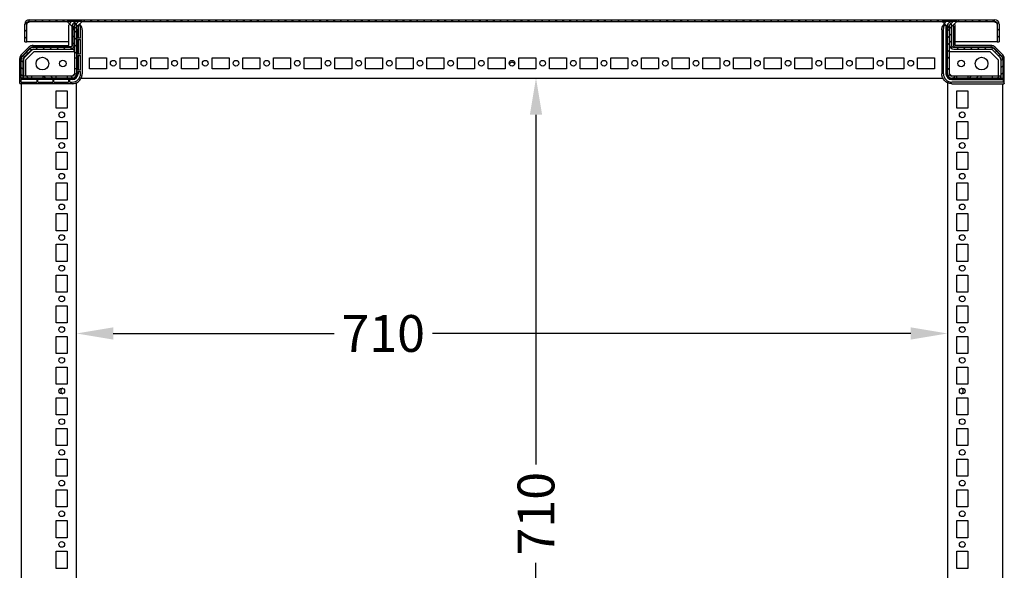
# Model space of a CAD drawing. Extents: x 103 to 3342, y 907 to 2759.
# Drawn here: x 2540 to 3342, y 1363 to 1812 of the extents above; entities that cross this region are included whole.
import ezdxf

# ---------------------------------------------------------------- set-up
doc = ezdxf.new("R2010")
doc.units = 0
doc.header["$MEASUREMENT"] = 0
doc.header["$PDMODE"] = 2
doc.header["$PDSIZE"] = -0.01
doc.layers.get('Defpoints').update_dxf_attribs({"linetype": 'CONTINUOUS'})
doc.layers.add('1', color=7, linetype='CONTINUOUS')
doc.layers.add('5', color=7, linetype='CONTINUOUS')
doc.styles.get("Standard").update_dxf_attribs({"font": 'monotxt.shx'})
doc.dimstyles.new('ARGENTA PLUS', dxfattribs={"dimtxt": 30, "dimasz": 30, "dimexe": 0.125, "dimexo": 0.0625, "dimgap": 0.0625, "dimtad": 0, "dimdec": 0, "dimzin": 0, "dimdsep": 46, "dimtxsty": 'STANDARD', "dimcen": 0.09, "dimclrd": 3, "dimclre": 3, "dimclrt": 3, "dimadec": 0, "dimazin": 0, "dimtp": 0.005, "dimtm": -0.005, "dimtfac": 1, "dimtdec": 0, "dimtmove": 0, "dimatfit": 3, "dimfxl": 1, "dimtolj": 1, "dimtzin": 0, "dimarcsym": 0})

# ---------------------------------------------------------------- blocks, each defined once
blk = doc.blocks.new('*X40')
at = {"layer": '5', "color": 1, "linetype": 'Continuous'}
blk.add_line((0.75, -0.75), (-0.75, 0.75), dxfattribs=at)
blk = doc.blocks.new('*X41')
at = {"layer": '5', "color": 1, "linetype": 'Continuous'}
for p, q in [((1.1, -1.1), (-1.1, 1.1)), ((-0.6, -5.06), (-2.1, -3.56)), ((1.1, -6.76), (-0.4, -5.26)), ((-0.6, -10.71), (-2.1, -9.21)), ((-0.6, -16.37), (-2.1, -14.87)), ((1.1, -12.41), (-0.4, -10.91)), ((-38.42, -23.8), (-39.48, -22.74)), ((-35.59, -20.98), (-36.65, -19.91)), ((-30.63, -20.28), (-32.13, -18.78)), ((-24.97, -20.28), (-26.47, -18.78)), ((-19.32, -20.28), (-20.82, -18.78)), ((-13.66, -20.28), (-15.16, -18.78)), ((-8, -20.28), (-9.5, -18.78)), ((-2.66, -19.97), (-3.86, -18.77)), ((1.1, -18.07), (-0.4, -16.57)), ((1.1, -23.73), (-0.4, -22.23)), ((-42.4, -31.14), (-43.9, -29.64)), ((-41.25, -26.63), (-42.31, -25.57)), ((-42.4, -36.8), (-43.9, -35.3)), ((-42.4, -42.45), (-43.9, -40.95))]:
    blk.add_line(p, q, dxfattribs=at)
blk = doc.blocks.new('*X42')
at = {"layer": '5', "color": 1, "linetype": 'Continuous'}
for p, q in [((-4.91, -0.75), (-6.41, 0.75)), ((0.75, -0.75), (-0.75, 0.75))]:
    blk.add_line(p, q, dxfattribs=at)
blk = doc.blocks.new('*X43')
at = {"layer": '5', "color": 1, "linetype": 'Continuous'}
for p, q in [((0.69, -0.69), (-0.69, 0.69)), ((-2.38, -3.28), (-3.86, -1.79))]:
    blk.add_line(p, q, dxfattribs=at)
blk = doc.blocks.new('*X44')
at = {"layer": '5', "color": 1, "linetype": 'Continuous'}
blk.add_line((-0.75, -0.75), (0.75, 0.75), dxfattribs=at)
blk = doc.blocks.new('*X45')
at = {"layer": '5', "color": 1, "linetype": 'Continuous'}
for p, q in [((-44.25, 34.95), (-42.75, 36.45)), ((-42.55, 36.65), (-41.05, 38.15)), ((-42.55, 30.99), (-41.05, 32.49)), ((-44.25, 29.29), (-42.75, 30.79)), ((-44.25, 23.63), (-42.75, 25.13)), ((-42.55, 25.33), (-41.05, 26.83)), ((-44.25, 17.98), (-42.75, 19.48)), ((-41.4, 20.83), (-40.34, 21.89)), ((-36.65, 19.92), (-35.15, 21.42)), ((-30.99, 19.92), (-29.49, 21.42)), ((-25.33, 19.92), (-23.83, 21.42)), ((-19.68, 19.92), (-18.18, 21.42)), ((-14.02, 19.92), (-12.52, 21.42)), ((-8.46, 19.82), (-7.33, 20.95)), ((-5.48, 17.15), (-4.42, 18.21)), ((-43.65, 12.92), (-42.75, 13.82)), ((-2.65, 14.32), (-1.59, 15.38)), ((-0.75, 10.56), (0.72, 12.04)), ((-0.75, 4.91), (0.75, 6.41)), ((-0.75, -0.75), (0.75, 0.75))]:
    blk.add_line(p, q, dxfattribs=at)
blk = doc.blocks.new('*X46')
at = {"layer": '5', "color": 1, "linetype": 'Continuous'}
for p, q in [((-6.41, -0.75), (-4.91, 0.75)), ((-0.75, -0.75), (0.75, 0.75))]:
    blk.add_line(p, q, dxfattribs=at)
blk = doc.blocks.new('*X47')
at = {"layer": '5', "color": 1, "linetype": 'Continuous'}
for p, q in [((-5.42, 5.89), (-4.56, 6.75)), ((-4.84, 0.82), (-3.74, 1.92)), ((-0.75, -0.75), (0.75, 0.75))]:
    blk.add_line(p, q, dxfattribs=at)
blk = doc.blocks.new('*X52')
at = {"layer": '5', "color": 1, "linetype": 'Continuous'}
for p, q in [((-793.25, 10.02), (-789.39, 13.88)), ((-785.24, 12.38), (-783.74, 13.88)), ((-779.58, 12.38), (-778.08, 13.88)), ((-773.92, 12.38), (-772.42, 13.88)), ((-768.26, 12.38), (-766.76, 13.88)), ((-762.61, 12.38), (-761.11, 13.88)), ((-756.95, 12.38), (-755.45, 13.88)), ((-751.29, 12.38), (-749.79, 13.88)), ((-745.64, 12.38), (-744.14, 13.88)), ((-739.98, 12.38), (-738.48, 13.88)), ((-734.32, 12.38), (-732.82, 13.88)), ((-728.67, 12.38), (-727.17, 13.88)), ((-723.01, 12.38), (-721.51, 13.88)), ((-717.35, 12.38), (-715.85, 13.88)), ((-711.7, 12.38), (-710.2, 13.88)), ((-706.04, 12.38), (-704.54, 13.88)), ((-700.38, 12.38), (-698.88, 13.88)), ((-694.73, 12.38), (-693.23, 13.88)), ((-689.07, 12.38), (-687.57, 13.88)), ((-683.41, 12.38), (-681.91, 13.88)), ((-677.76, 12.38), (-676.26, 13.88)), ((-672.1, 12.38), (-670.6, 13.88)), ((-666.44, 12.38), (-664.94, 13.88)), ((-660.78, 12.38), (-659.28, 13.88)), ((-655.13, 12.38), (-653.63, 13.88)), ((-649.47, 12.38), (-647.97, 13.88)), ((-643.81, 12.38), (-642.31, 13.88)), ((-638.16, 12.38), (-636.66, 13.88)), ((-632.5, 12.38), (-631, 13.88)), ((-626.84, 12.38), (-625.34, 13.88)), ((-621.19, 12.38), (-619.69, 13.88)), ((-615.53, 12.38), (-614.03, 13.88)), ((-609.87, 12.38), (-608.37, 13.88)), ((-604.22, 12.38), (-602.72, 13.88)), ((-598.56, 12.38), (-597.06, 13.88)), ((-592.9, 12.38), (-591.4, 13.88)), ((-587.25, 12.38), (-585.75, 13.88)), ((-581.59, 12.38), (-580.09, 13.88)), ((-575.93, 12.38), (-574.43, 13.88)), ((-570.27, 12.38), (-568.78, 13.88)), ((-564.62, 12.38), (-563.12, 13.88)), ((-558.96, 12.38), (-557.46, 13.88)), ((-553.3, 12.38), (-551.8, 13.88)), ((-547.65, 12.38), (-546.15, 13.88)), ((-541.99, 12.38), (-540.49, 13.88)), ((-536.33, 12.38), (-534.83, 13.88)), ((-530.68, 12.38), (-529.18, 13.88)), ((-525.02, 12.38), (-523.52, 13.88)), ((-519.36, 12.38), (-517.86, 13.88)), ((-513.71, 12.38), (-512.21, 13.88)), ((-508.05, 12.38), (-506.55, 13.88)), ((-502.39, 12.38), (-500.89, 13.88)), ((-496.74, 12.38), (-495.24, 13.88)), ((-491.08, 12.38), (-489.58, 13.88)), ((-485.42, 12.38), (-483.92, 13.88)), ((-479.77, 12.38), (-478.27, 13.88)), ((-474.11, 12.38), (-472.61, 13.88)), ((-468.45, 12.38), (-466.95, 13.88)), ((-462.79, 12.38), (-461.29, 13.88)), ((-457.14, 12.38), (-455.64, 13.88)), ((-451.48, 12.38), (-449.98, 13.88)), ((-445.82, 12.38), (-444.32, 13.88)), ((-440.17, 12.38), (-438.67, 13.88)), ((-434.51, 12.38), (-433.01, 13.88)), ((-428.85, 12.38), (-427.35, 13.88)), ((-423.2, 12.38), (-421.7, 13.88)), ((-417.54, 12.38), (-416.04, 13.88)), ((-411.88, 12.38), (-410.38, 13.88)), ((-406.23, 12.38), (-404.73, 13.88)), ((-400.57, 12.38), (-399.07, 13.88)), ((-394.91, 12.38), (-393.41, 13.88)), ((-389.26, 12.38), (-387.76, 13.88)), ((-383.6, 12.38), (-382.1, 13.88)), ((-377.94, 12.38), (-376.44, 13.88)), ((-372.29, 12.38), (-370.79, 13.88)), ((-366.63, 12.38), (-365.13, 13.88)), ((-360.97, 12.38), (-359.47, 13.88)), ((-355.31, 12.38), (-353.81, 13.88)), ((-349.66, 12.38), (-348.16, 13.88)), ((-344, 12.38), (-342.5, 13.88)), ((-338.34, 12.38), (-336.84, 13.88)), ((-332.69, 12.38), (-331.19, 13.88)), ((-327.03, 12.38), (-325.53, 13.88)), ((-321.37, 12.38), (-319.87, 13.88)), ((-315.72, 12.38), (-314.22, 13.88)), ((-310.06, 12.38), (-308.56, 13.88)), ((-304.4, 12.38), (-302.9, 13.88)), ((-298.75, 12.38), (-297.25, 13.88)), ((-293.09, 12.38), (-291.59, 13.88)), ((-287.43, 12.38), (-285.93, 13.88)), ((-281.78, 12.38), (-280.28, 13.88)), ((-276.12, 12.38), (-274.62, 13.88)), ((-270.46, 12.38), (-268.96, 13.88)), ((-264.8, 12.38), (-263.3, 13.88)), ((-259.15, 12.38), (-257.65, 13.88)), ((-253.49, 12.38), (-251.99, 13.88)), ((-247.83, 12.38), (-246.33, 13.88)), ((-242.18, 12.38), (-240.68, 13.88)), ((-236.52, 12.38), (-235.02, 13.88)), ((-230.86, 12.38), (-229.36, 13.88)), ((-225.21, 12.38), (-223.71, 13.88)), ((-219.55, 12.38), (-218.05, 13.88)), ((-213.89, 12.38), (-212.39, 13.88)), ((-208.24, 12.38), (-206.74, 13.88)), ((-202.58, 12.38), (-201.08, 13.88)), ((-196.92, 12.38), (-195.42, 13.88)), ((-191.27, 12.38), (-189.77, 13.88)), ((-185.61, 12.38), (-184.11, 13.88)), ((-179.95, 12.38), (-178.45, 13.88)), ((-174.3, 12.38), (-172.8, 13.88)), ((-168.64, 12.38), (-167.14, 13.88)), ((-162.98, 12.38), (-161.48, 13.88)), ((-157.32, 12.38), (-155.82, 13.88)), ((-151.67, 12.38), (-150.17, 13.88)), ((-146.01, 12.38), (-144.51, 13.88)), ((-140.35, 12.38), (-138.85, 13.88)), ((-134.7, 12.38), (-133.2, 13.88)), ((-129.04, 12.38), (-127.54, 13.88)), ((-123.38, 12.38), (-121.88, 13.88)), ((-117.73, 12.38), (-116.23, 13.88)), ((-112.07, 12.38), (-110.57, 13.88)), ((-106.41, 12.38), (-104.91, 13.88)), ((-100.76, 12.38), (-99.26, 13.88)), ((-95.1, 12.38), (-93.6, 13.88)), ((-89.44, 12.38), (-87.94, 13.88)), ((-83.79, 12.38), (-82.29, 13.88)), ((-78.13, 12.38), (-76.63, 13.88)), ((-72.47, 12.38), (-70.97, 13.88)), ((-66.81, 12.38), (-65.32, 13.88)), ((-61.16, 12.38), (-59.66, 13.88)), ((-55.5, 12.38), (-54, 13.88)), ((-49.84, 12.38), (-48.34, 13.88)), ((-44.19, 12.38), (-42.69, 13.88)), ((-38.53, 12.38), (-37.03, 13.88)), ((-32.87, 12.38), (-31.37, 13.88)), ((-27.22, 12.38), (-25.72, 13.88)), ((-21.56, 12.38), (-20.06, 13.88)), ((-15.9, 12.38), (-14.4, 13.88)), ((-10.25, 12.38), (-8.75, 13.88)), ((-4.59, 12.38), (-3.09, 13.88)), ((-0.76, 10.56), (0.46, 11.77)), ((-793.25, 4.37), (-791.75, 5.87)), ((-793.25, -1.29), (-791.75, 0.21)), ((-0.75, 4.91), (0.75, 6.41)), ((-0.75, -0.75), (0.75, 0.75))]:
    blk.add_line(p, q, dxfattribs=at)
blk = doc.blocks.new('*X54')
at = {"layer": '5', "color": 1, "linetype": 'Continuous'}
for p, q in [((-5.12, 0.54), (-3.36, 2.29)), ((-2.29, -2.29), (2.29, 2.29))]:
    blk.add_line(p, q, dxfattribs=at)
blk = doc.blocks.new('*X55')
at = {"layer": '5', "color": 1, "linetype": 'Continuous'}
for p, q in [((-5.12, 0.54), (-3.36, 2.29)), ((-2.29, -2.29), (2.29, 2.29))]:
    blk.add_line(p, q, dxfattribs=at)
blk = doc.blocks.new('*D76')
at = {"layer": '1', "color": 3, "linetype": 'Continuous', "lineweight": -2, "transparency": 16777216}
for p, q in [((2941.02, 1764.28), (2960.66, 1764.28)), ((2960.54, 1734.28), (2960.54, 1449.35)), ((2960.54, 1084.28), (2960.54, 1369.22)), ((2941.01, 1054.28), (2960.66, 1054.28))]:
    blk.add_line(p, q, dxfattribs=at)
at = {"layer": '1', "color": 3, "linetype": 'Continuous', "transparency": 16777216}
for points in [[(2955.54, 1734.28), (2965.54, 1734.28), (2960.54, 1764.28)], [(2955.54, 1084.28), (2965.54, 1084.28), (2960.54, 1054.28)]]:
    blk.add_solid(points, dxfattribs=at)
at = {"layer": 'Defpoints', "color": 0, "linetype": 'Continuous', "transparency": 16777216}
for p in [(2940.96, 1764.28), (2940.95, 1054.28), (2960.54, 1054.28)]:
    blk.add_point(p, dxfattribs=at)
at = {"layer": '1', "color": 3, "linetype": 'Continuous', "transparency": 16777216, "insert": (2960.54, 1409.28), "char_height": 30, "attachment_point": 5, "rotation": 90}
blk.add_mtext('\\A1;710', dxfattribs=at)
blk = doc.blocks.new('*D77')
at = {"layer": '1', "color": 3, "linetype": 'Continuous', "lineweight": -2, "transparency": 16777216}
for p, q in [((3295.99, 1760.39), (3295.99, 1556.02)), ((2585.99, 1509.27), (2585.99, 1556.27)), ((2615.99, 1556.15), (2795.95, 1556.15)), ((3265.99, 1556.15), (2876.07, 1556.15))]:
    blk.add_line(p, q, dxfattribs=at)
at = {"layer": '1', "color": 3, "linetype": 'Continuous', "transparency": 16777216}
for points in [[(2615.99, 1561.15), (2615.99, 1551.15), (2585.99, 1556.15)], [(3265.99, 1561.15), (3265.99, 1551.15), (3295.99, 1556.15)]]:
    blk.add_solid(points, dxfattribs=at)
at = {"layer": 'Defpoints', "color": 0, "linetype": 'Continuous', "transparency": 16777216}
for p in [(3295.99, 1760.45), (3295.99, 1556.15), (2585.99, 1509.2)]:
    blk.add_point(p, dxfattribs=at)
at = {"layer": '1', "color": 3, "linetype": 'Continuous', "transparency": 16777216, "insert": (2836.01, 1556.15), "char_height": 30, "attachment_point": 5}
blk.add_mtext('\\A1;710', dxfattribs=at)

msp = doc.modelspace()

# ---------------------------------------------------------------- linework, layer by layer
at = {"layer": '5', "color": 150, "linetype": 'Continuous'}
for p, q in [((2543.99, 1793.78), (2543.99, 1808.28)), ((2545.49, 1793.78), (2545.49, 1808.28)), ((2546.13, 1809.75), (2547.49, 1809.75)), ((2547.49, 1811.78), (3334.49, 1811.78)), ((2547.49, 1809.75), (2547.49, 1810.28)), ((2547.49, 1810.28), (2578.49, 1810.28)), ((2590.49, 1810.28), (3291.49, 1810.28)), ((3303.49, 1810.28), (3334.49, 1810.28)), ((3334.49, 1810.28), (3334.49, 1809.75)), ((3334.49, 1809.75), (3335.84, 1809.75)), ((3336.49, 1808.28), (3336.49, 1793.78)), ((3337.99, 1808.28), (3337.99, 1808.28)), ((3337.99, 1808.28), (3337.99, 1808.28)), ((3337.99, 1808.28), (3337.99, 1793.78)), ((2543.99, 1793.78), (2545.49, 1793.78)), ((2579.8, 1793.78), (2545.49, 1793.78)), ((3336.49, 1793.78), (3302.17, 1793.78)), ((3336.49, 1793.78), (3337.99, 1793.78))]:
    msp.add_line(p, q, dxfattribs=at)
at = {"layer": '5', "color": 94, "linetype": 'Continuous'}
for p, q in [((2590.49, 1810.28), (2578.49, 1810.28)), ((2578.49, 1810.28), (2584.49, 1804.28)), ((2579.8, 1790.87), (2579.8, 1806.48)), ((2582.55, 1790.52), (2582.55, 1806.22)), ((2582.65, 1806.12), (2582.65, 1790.56)), ((2584.49, 1804.28), (2590.49, 1810.28)), ((2587.25, 1806.7), (2587.25, 1796.66)), ((3303.49, 1810.28), (3291.49, 1810.28)), ((3291.49, 1810.28), (3297.49, 1804.28)), ((3297.49, 1804.28), (3303.49, 1810.28)), ((2586.22, 1804.28), (2586.22, 1767.78)), ((2586.33, 1767.78), (2586.33, 1804.28)), ((2589.33, 1796.66), (2589.33, 1804.48)), ((2590.61, 1803.48), (2590.61, 1767.78)), ((2550.81, 1790.87), (2579.8, 1790.87)), ((2589.33, 1796.66), (2587.25, 1796.66)), ((2587.25, 1795.66), (2589.33, 1795.66)), ((2587.25, 1795.66), (2587.25, 1783.66)), ((2589.33, 1783.66), (2589.33, 1795.66)), ((2540.93, 1783.09), (2547.22, 1789.38)), ((2548.1, 1788.5), (2541.77, 1782.17)), ((2541.84, 1782.1), (2548.17, 1788.42)), ((2549.65, 1786.94), (2543.33, 1780.61)), ((2581.65, 1789.62), (2550.81, 1789.62)), ((2550.81, 1789.52), (2581.65, 1789.52)), ((2583.63, 1787.42), (2550.81, 1787.42)), ((2584.13, 1785.78), (2584.13, 1786.92)), ((2589.33, 1783.66), (2587.25, 1783.66)), ((2587.25, 1782.66), (2589.33, 1782.66)), ((2587.25, 1782.66), (2587.25, 1770.66)), ((2589.33, 1770.66), (2589.33, 1782.66)), ((2539.7, 1760.16), (2539.7, 1780.13)), ((2540.65, 1779.45), (2540.65, 1764.24)), ((2540.75, 1764.35), (2540.75, 1779.45)), ((2542.85, 1779.45), (2542.85, 1766.64)), ((2543.35, 1766.14), (2544.49, 1766.14)), ((2589.33, 1770.66), (2587.25, 1770.66)), ((2587.25, 1769.66), (2589.33, 1769.66)), ((2587.25, 1769.66), (2587.25, 1767.78)), ((2589.33, 1767.78), (2589.33, 1769.66)), ((2582.49, 1759.66), (2540.2, 1759.66)), ((2540.65, 1762.72), (2540.65, 1761.24)), ((2540.95, 1763.94), (2582.49, 1763.94)), ((2553.61, 1763.02), (2540.95, 1763.02)), ((2540.95, 1760.94), (2553.61, 1760.94)), ((2582.49, 1764.05), (2541.05, 1764.05)), ((2553.61, 1763.02), (2553.61, 1760.94)), ((2554.61, 1760.94), (2554.61, 1763.02)), ((2566.61, 1763.02), (2554.61, 1763.02)), ((2554.61, 1760.94), (2566.61, 1760.94)), ((2566.61, 1763.02), (2566.61, 1760.94)), ((2567.61, 1760.94), (2567.61, 1763.02)), ((2579.61, 1763.02), (2567.61, 1763.02)), ((2567.61, 1760.94), (2579.61, 1760.94)), ((2579.61, 1763.02), (2579.61, 1760.94)), ((2580.61, 1760.94), (2580.61, 1763.02)), ((2582.49, 1763.02), (2580.61, 1763.02)), ((2580.61, 1760.94), (2582.49, 1760.94))]:
    msp.add_line(p, q, dxfattribs=at)
at = {"layer": '5', "color": 221, "linetype": 'Continuous'}
for p, q in [((2582.79, 1791.28), (2582.79, 1807.68)), ((2584.29, 1791.28), (2584.29, 1807.68)), ((2584.49, 1807.68), (2584.49, 1780.78)), ((2585.99, 1807.68), (2585.99, 1780.78)), ((3295.99, 1780.78), (3295.99, 1807.68)), ((3297.49, 1780.78), (3297.49, 1807.68)), ((3297.69, 1807.68), (3297.69, 1791.28)), ((3299.19, 1807.68), (3299.19, 1791.28)), ((2542.01, 1781.93), (2548.34, 1788.26)), ((2543.07, 1780.87), (2549.4, 1787.2)), ((2550.81, 1789.28), (2580.79, 1789.28)), ((2550.81, 1787.78), (2580.79, 1787.78)), ((3301.19, 1789.28), (3331.16, 1789.28)), ((3301.19, 1787.78), (3331.16, 1787.78)), ((3332.57, 1787.2), (3338.9, 1780.87)), ((3333.63, 1788.26), (3339.96, 1781.93)), ((2540.99, 1764.28), (2540.99, 1779.45)), ((2542.49, 1764.28), (2542.49, 1779.45)), ((2584.49, 1780.78), (2585.99, 1780.78)), ((2584.49, 1780.78), (2584.49, 1771.78)), ((2585.99, 1780.78), (2585.99, 1771.78)), ((3295.99, 1780.78), (3297.49, 1780.78)), ((3295.99, 1771.78), (3295.99, 1780.78)), ((3297.49, 1771.78), (3297.49, 1780.78)), ((3339.49, 1779.45), (3339.49, 1764.28)), ((3340.99, 1779.45), (3340.99, 1764.28)), ((2542.51, 1765.78), (2542.51, 1764.28)), ((2549.49, 1765.78), (2542.51, 1765.78)), ((2549.49, 1764.28), (2549.49, 1765.78)), ((2558.49, 1765.78), (2549.49, 1765.78)), ((2558.49, 1765.78), (2558.49, 1764.28)), ((2569.49, 1765.78), (2558.49, 1765.78)), ((2569.49, 1764.28), (2569.49, 1765.78)), ((2578.49, 1765.78), (2569.49, 1765.78)), ((2578.49, 1765.78), (2578.49, 1764.28)), ((2582.49, 1765.78), (2578.49, 1765.78)), ((2585.99, 1771.78), (2584.49, 1771.78)), ((2584.49, 1771.78), (2584.49, 1767.78)), ((2585.99, 1771.78), (2585.99, 1767.78)), ((3297.49, 1771.78), (3295.99, 1771.78)), ((3295.99, 1767.78), (3295.99, 1771.78)), ((3297.49, 1767.78), (3297.49, 1771.78)), ((3303.49, 1765.78), (3299.49, 1765.78)), ((3303.49, 1764.28), (3303.49, 1765.78)), ((3312.49, 1765.78), (3303.49, 1765.78)), ((3312.49, 1765.78), (3312.49, 1764.28)), ((3323.49, 1765.78), (3312.49, 1765.78)), ((3323.49, 1764.28), (3323.49, 1765.78)), ((3332.49, 1765.78), (3323.49, 1765.78)), ((3332.49, 1765.78), (3332.49, 1764.28)), ((3339.47, 1765.78), (3332.49, 1765.78)), ((3339.47, 1764.28), (3339.47, 1765.78)), ((2540.99, 1764.28), (2542.49, 1764.28)), ((2549.49, 1764.28), (2542.51, 1764.28)), ((2558.49, 1764.28), (2549.49, 1764.28)), ((2569.49, 1764.28), (2558.49, 1764.28)), ((2578.49, 1764.28), (2569.49, 1764.28)), ((2582.49, 1764.28), (2578.49, 1764.28)), ((3303.49, 1764.28), (3299.49, 1764.28)), ((3312.49, 1764.28), (3303.49, 1764.28)), ((3323.49, 1764.28), (3312.49, 1764.28)), ((3332.49, 1764.28), (3323.49, 1764.28)), ((3339.47, 1764.28), (3332.49, 1764.28)), ((3339.49, 1764.28), (3340.99, 1764.28))]:
    msp.add_line(p, q, dxfattribs=at)
at = {"layer": '5', "color": 30, "linetype": 'Continuous'}
for p, q in [((3294.73, 1806.7), (3294.73, 1767.78)), ((3295.65, 1767.78), (3295.65, 1806.12)), ((3300.93, 1806.48), (3300.93, 1790.68)), ((3302.17, 1790.87), (3302.17, 1806.48)), ((3291.36, 1803.48), (3291.36, 1767.78)), ((3292.65, 1767.78), (3292.65, 1804.48)), ((3331.16, 1790.87), (3302.17, 1790.87)), ((3301.99, 1789.62), (3331.16, 1789.62)), ((3333.87, 1788.5), (3340.2, 1782.17)), ((3341.05, 1783.09), (3334.75, 1789.38)), ((3341.33, 1779.45), (3341.33, 1764.24)), ((3342.27, 1760.16), (3342.27, 1780.13)), ((3341.03, 1763.94), (3299.49, 1763.94)), ((3299.49, 1763.02), (3341.03, 1763.02)), ((3341.03, 1760.94), (3299.49, 1760.94)), ((3299.49, 1759.66), (3341.77, 1759.66)), ((3341.33, 1762.72), (3341.33, 1761.24))]:
    msp.add_line(p, q, dxfattribs=at)
at = {"layer": '5', "color": 1, "linetype": 'Continuous'}
for p, q in [((2551.49, 1785.78), (2544.49, 1778.78)), ((2551.49, 1785.78), (2584.49, 1785.78)), ((3297.49, 1785.78), (3330.49, 1785.78)), ((3337.49, 1778.78), (3330.49, 1785.78)), ((2544.49, 1778.78), (2544.49, 1765.78)), ((3337.49, 1765.78), (3337.49, 1778.78)), ((2582.49, 1765.78), (2584.49, 1767.78)), ((3297.49, 1767.78), (3299.49, 1765.78))]:
    msp.add_line(p, q, dxfattribs=at)
at = {"layer": '5', "color": 40, "linetype": 'Continuous'}
for p, q in [((2596.49, 1780.78), (2610.49, 1780.78)), ((2596.49, 1771.78), (2596.49, 1780.78)), ((2610.49, 1780.78), (2610.49, 1771.78)), ((2621.49, 1780.78), (2635.49, 1780.78)), ((2621.49, 1771.78), (2621.49, 1780.78)), ((2635.49, 1780.78), (2635.49, 1771.78)), ((2646.49, 1780.78), (2660.49, 1780.78)), ((2646.49, 1771.78), (2646.49, 1780.78)), ((2660.49, 1780.78), (2660.49, 1771.78)), ((2671.49, 1780.78), (2685.49, 1780.78)), ((2671.49, 1771.78), (2671.49, 1780.78)), ((2685.49, 1780.78), (2685.49, 1771.78)), ((2696.49, 1780.78), (2710.49, 1780.78)), ((2696.49, 1771.78), (2696.49, 1780.78)), ((2710.49, 1780.78), (2710.49, 1771.78)), ((2721.49, 1780.78), (2735.49, 1780.78)), ((2721.49, 1771.78), (2721.49, 1780.78)), ((2735.49, 1780.78), (2735.49, 1771.78)), ((2746.49, 1780.78), (2760.49, 1780.78)), ((2746.49, 1771.78), (2746.49, 1780.78)), ((2760.49, 1780.78), (2760.49, 1771.78)), ((2771.49, 1780.78), (2785.49, 1780.78)), ((2771.49, 1771.78), (2771.49, 1780.78)), ((2785.49, 1780.78), (2785.49, 1771.78)), ((2796.49, 1780.78), (2810.49, 1780.78)), ((2796.49, 1771.78), (2796.49, 1780.78)), ((2810.49, 1780.78), (2810.49, 1771.78)), ((2821.49, 1780.78), (2835.49, 1780.78)), ((2821.49, 1771.78), (2821.49, 1780.78)), ((2835.49, 1780.78), (2835.49, 1771.78)), ((2846.49, 1780.78), (2860.49, 1780.78)), ((2846.49, 1771.78), (2846.49, 1780.78)), ((2860.49, 1780.78), (2860.49, 1771.78)), ((2871.49, 1780.78), (2885.49, 1780.78)), ((2871.49, 1771.78), (2871.49, 1780.78)), ((2885.49, 1780.78), (2885.49, 1771.78)), ((2896.49, 1780.78), (2910.49, 1780.78)), ((2896.49, 1771.78), (2896.49, 1780.78)), ((2910.49, 1780.78), (2910.49, 1771.78)), ((2921.49, 1780.78), (2935.49, 1780.78)), ((2921.49, 1771.78), (2921.49, 1780.78)), ((2935.49, 1780.78), (2935.49, 1771.78)), ((2946.49, 1780.78), (2960.49, 1780.78)), ((2946.49, 1771.78), (2946.49, 1780.78)), ((2960.49, 1780.78), (2960.49, 1771.78)), ((2971.49, 1780.78), (2985.49, 1780.78)), ((2971.49, 1771.78), (2971.49, 1780.78)), ((2985.49, 1780.78), (2985.49, 1771.78)), ((2996.49, 1780.78), (3010.49, 1780.78)), ((2996.49, 1771.78), (2996.49, 1780.78)), ((3010.49, 1780.78), (3010.49, 1771.78)), ((3021.49, 1780.78), (3035.49, 1780.78)), ((3021.49, 1771.78), (3021.49, 1780.78)), ((3035.49, 1780.78), (3035.49, 1771.78)), ((3046.49, 1780.78), (3060.49, 1780.78)), ((3046.49, 1771.78), (3046.49, 1780.78)), ((3060.49, 1780.78), (3060.49, 1771.78)), ((3071.49, 1780.78), (3085.49, 1780.78)), ((3071.49, 1771.78), (3071.49, 1780.78)), ((3085.49, 1780.78), (3085.49, 1771.78)), ((3096.49, 1780.78), (3110.49, 1780.78)), ((3096.49, 1771.78), (3096.49, 1780.78)), ((3110.49, 1780.78), (3110.49, 1771.78)), ((3121.49, 1780.78), (3135.49, 1780.78)), ((3121.49, 1771.78), (3121.49, 1780.78)), ((3135.49, 1780.78), (3135.49, 1771.78)), ((3146.49, 1780.78), (3160.49, 1780.78)), ((3146.49, 1771.78), (3146.49, 1780.78)), ((3160.49, 1780.78), (3160.49, 1771.78)), ((3171.49, 1780.78), (3185.49, 1780.78)), ((3171.49, 1771.78), (3171.49, 1780.78)), ((3185.49, 1780.78), (3185.49, 1771.78)), ((3196.49, 1780.78), (3210.49, 1780.78)), ((3196.49, 1771.78), (3196.49, 1780.78)), ((3210.49, 1780.78), (3210.49, 1771.78)), ((3221.49, 1780.78), (3235.49, 1780.78)), ((3221.49, 1771.78), (3221.49, 1780.78)), ((3235.49, 1780.78), (3235.49, 1771.78)), ((3246.49, 1780.78), (3260.49, 1780.78)), ((3246.49, 1771.78), (3246.49, 1780.78)), ((3260.49, 1780.78), (3260.49, 1771.78)), ((3271.49, 1780.78), (3285.49, 1780.78)), ((3271.49, 1771.78), (3271.49, 1780.78)), ((3285.49, 1780.78), (3285.49, 1771.78)), ((2610.49, 1771.78), (2596.49, 1771.78)), ((2635.49, 1771.78), (2621.49, 1771.78)), ((2660.49, 1771.78), (2646.49, 1771.78)), ((2685.49, 1771.78), (2671.49, 1771.78)), ((2710.49, 1771.78), (2696.49, 1771.78)), ((2735.49, 1771.78), (2721.49, 1771.78)), ((2760.49, 1771.78), (2746.49, 1771.78)), ((2785.49, 1771.78), (2771.49, 1771.78)), ((2810.49, 1771.78), (2796.49, 1771.78)), ((2835.49, 1771.78), (2821.49, 1771.78)), ((2860.49, 1771.78), (2846.49, 1771.78)), ((2885.49, 1771.78), (2871.49, 1771.78)), ((2910.49, 1771.78), (2896.49, 1771.78)), ((2935.49, 1771.78), (2921.49, 1771.78)), ((2960.49, 1771.78), (2946.49, 1771.78)), ((2985.49, 1771.78), (2971.49, 1771.78)), ((3010.49, 1771.78), (2996.49, 1771.78)), ((3035.49, 1771.78), (3021.49, 1771.78)), ((3060.49, 1771.78), (3046.49, 1771.78)), ((3085.49, 1771.78), (3071.49, 1771.78)), ((3110.49, 1771.78), (3096.49, 1771.78)), ((3135.49, 1771.78), (3121.49, 1771.78)), ((3160.49, 1771.78), (3146.49, 1771.78)), ((3185.49, 1771.78), (3171.49, 1771.78)), ((3210.49, 1771.78), (3196.49, 1771.78)), ((3235.49, 1771.78), (3221.49, 1771.78)), ((3260.49, 1771.78), (3246.49, 1771.78)), ((3285.49, 1771.78), (3271.49, 1771.78)), ((2540.99, 1759.66), (2540.99, 1058.91)), ((2585.99, 1057.96), (2585.99, 1760.45)), ((2589.76, 1764.28), (3292.15, 1764.28)), ((3295.99, 1760.45), (3295.99, 1057.96)), ((3340.99, 1058.91), (3340.99, 1759.66)), ((2569.49, 1753.78), (2578.49, 1753.78)), ((2569.49, 1739.78), (2569.49, 1753.78)), ((2578.49, 1753.78), (2578.49, 1739.78)), ((3303.49, 1739.78), (3303.49, 1753.78)), ((3303.49, 1753.78), (3312.49, 1753.78)), ((3312.49, 1753.78), (3312.49, 1739.78)), ((2578.49, 1739.78), (2569.49, 1739.78)), ((3312.49, 1739.78), (3303.49, 1739.78)), ((2569.49, 1728.78), (2578.49, 1728.78)), ((2569.49, 1714.78), (2569.49, 1728.78)), ((2578.49, 1728.78), (2578.49, 1714.78)), ((3303.49, 1714.78), (3303.49, 1728.78)), ((3303.49, 1728.78), (3312.49, 1728.78)), ((3312.49, 1728.78), (3312.49, 1714.78)), ((2578.49, 1714.78), (2569.49, 1714.78)), ((3312.49, 1714.78), (3303.49, 1714.78)), ((2569.49, 1703.78), (2578.49, 1703.78)), ((2569.49, 1689.78), (2569.49, 1703.78)), ((2578.49, 1703.78), (2578.49, 1689.78)), ((3303.49, 1689.78), (3303.49, 1703.78)), ((3303.49, 1703.78), (3312.49, 1703.78)), ((3312.49, 1703.78), (3312.49, 1689.78)), ((2578.49, 1689.78), (2569.49, 1689.78)), ((3312.49, 1689.78), (3303.49, 1689.78)), ((2569.49, 1678.78), (2578.49, 1678.78)), ((2569.49, 1664.78), (2569.49, 1678.78)), ((2578.49, 1678.78), (2578.49, 1664.78)), ((3303.49, 1664.78), (3303.49, 1678.78)), ((3303.49, 1678.78), (3312.49, 1678.78)), ((3312.49, 1678.78), (3312.49, 1664.78)), ((2578.49, 1664.78), (2569.49, 1664.78)), ((3312.49, 1664.78), (3303.49, 1664.78)), ((2569.49, 1653.78), (2578.49, 1653.78)), ((2569.49, 1639.78), (2569.49, 1653.78)), ((2578.49, 1653.78), (2578.49, 1639.78)), ((3303.49, 1639.78), (3303.49, 1653.78)), ((3303.49, 1653.78), (3312.49, 1653.78)), ((3312.49, 1653.78), (3312.49, 1639.78)), ((2578.49, 1639.78), (2569.49, 1639.78)), ((3312.49, 1639.78), (3303.49, 1639.78)), ((2569.49, 1628.78), (2578.49, 1628.78)), ((2569.49, 1614.78), (2569.49, 1628.78)), ((2578.49, 1628.78), (2578.49, 1614.78)), ((3303.49, 1614.78), (3303.49, 1628.78)), ((3303.49, 1628.78), (3312.49, 1628.78)), ((3312.49, 1628.78), (3312.49, 1614.78)), ((2578.49, 1614.78), (2569.49, 1614.78)), ((3312.49, 1614.78), (3303.49, 1614.78)), ((2569.49, 1603.78), (2578.49, 1603.78)), ((2569.49, 1589.78), (2569.49, 1603.78)), ((2578.49, 1603.78), (2578.49, 1589.78)), ((3303.49, 1589.78), (3303.49, 1603.78)), ((3303.49, 1603.78), (3312.49, 1603.78)), ((3312.49, 1603.78), (3312.49, 1589.78)), ((2578.49, 1589.78), (2569.49, 1589.78)), ((3312.49, 1589.78), (3303.49, 1589.78)), ((2569.49, 1578.78), (2578.49, 1578.78)), ((2569.49, 1564.78), (2569.49, 1578.78)), ((2578.49, 1578.78), (2578.49, 1564.78)), ((3303.49, 1564.78), (3303.49, 1578.78)), ((3303.49, 1578.78), (3312.49, 1578.78)), ((3312.49, 1578.78), (3312.49, 1564.78)), ((2578.49, 1564.78), (2569.49, 1564.78)), ((3312.49, 1564.78), (3303.49, 1564.78)), ((2569.49, 1553.78), (2578.49, 1553.78)), ((2569.49, 1539.78), (2569.49, 1553.78)), ((2578.49, 1553.78), (2578.49, 1539.78)), ((3303.49, 1539.78), (3303.49, 1553.78)), ((3303.49, 1553.78), (3312.49, 1553.78)), ((3312.49, 1553.78), (3312.49, 1539.78)), ((2578.49, 1539.78), (2569.49, 1539.78)), ((3312.49, 1539.78), (3303.49, 1539.78)), ((2569.49, 1528.78), (2578.49, 1528.78)), ((2569.49, 1514.78), (2569.49, 1528.78)), ((2578.49, 1528.78), (2578.49, 1514.78)), ((3303.49, 1514.78), (3303.49, 1528.78)), ((3303.49, 1528.78), (3312.49, 1528.78)), ((3312.49, 1528.78), (3312.49, 1514.78)), ((2578.49, 1514.78), (2569.49, 1514.78)), ((3312.49, 1514.78), (3303.49, 1514.78)), ((2569.49, 1503.78), (2578.49, 1503.78)), ((2569.49, 1489.78), (2569.49, 1503.78)), ((2578.49, 1503.78), (2578.49, 1489.78)), ((3303.49, 1489.78), (3303.49, 1503.78)), ((3303.49, 1503.78), (3312.49, 1503.78)), ((3312.49, 1503.78), (3312.49, 1489.78)), ((2578.49, 1489.78), (2569.49, 1489.78)), ((3312.49, 1489.78), (3303.49, 1489.78)), ((2569.49, 1478.78), (2578.49, 1478.78)), ((2569.49, 1464.78), (2569.49, 1478.78)), ((2578.49, 1478.78), (2578.49, 1464.78)), ((3303.49, 1464.78), (3303.49, 1478.78)), ((3303.49, 1478.78), (3312.49, 1478.78)), ((3312.49, 1478.78), (3312.49, 1464.78)), ((2578.49, 1464.78), (2569.49, 1464.78)), ((3312.49, 1464.78), (3303.49, 1464.78)), ((2569.49, 1453.78), (2578.49, 1453.78)), ((2569.49, 1439.78), (2569.49, 1453.78)), ((2578.49, 1453.78), (2578.49, 1439.78)), ((3303.49, 1439.78), (3303.49, 1453.78)), ((3303.49, 1453.78), (3312.49, 1453.78)), ((3312.49, 1453.78), (3312.49, 1439.78)), ((2578.49, 1439.78), (2569.49, 1439.78)), ((3312.49, 1439.78), (3303.49, 1439.78)), ((2569.49, 1428.78), (2578.49, 1428.78)), ((2569.49, 1414.78), (2569.49, 1428.78)), ((2578.49, 1428.78), (2578.49, 1414.78)), ((3303.49, 1414.78), (3303.49, 1428.78)), ((3303.49, 1428.78), (3312.49, 1428.78)), ((3312.49, 1428.78), (3312.49, 1414.78)), ((2578.49, 1414.78), (2569.49, 1414.78)), ((3312.49, 1414.78), (3303.49, 1414.78)), ((2569.49, 1403.78), (2578.49, 1403.78)), ((2569.49, 1389.78), (2569.49, 1403.78)), ((2578.49, 1403.78), (2578.49, 1389.78)), ((3303.49, 1389.78), (3303.49, 1403.78)), ((3303.49, 1403.78), (3312.49, 1403.78)), ((3312.49, 1403.78), (3312.49, 1389.78)), ((2578.49, 1389.78), (2569.49, 1389.78)), ((3312.49, 1389.78), (3303.49, 1389.78)), ((2569.49, 1378.78), (2578.49, 1378.78)), ((2569.49, 1364.78), (2569.49, 1378.78)), ((2578.49, 1378.78), (2578.49, 1364.78)), ((3303.49, 1364.78), (3303.49, 1378.78)), ((3303.49, 1378.78), (3312.49, 1378.78)), ((3312.49, 1378.78), (3312.49, 1364.78)), ((2578.49, 1364.78), (2569.49, 1364.78)), ((3312.49, 1364.78), (3303.49, 1364.78))]:
    msp.add_line(p, q, dxfattribs=at)
at = {"layer": '5', "color": 150, "linetype": 'Continuous'}
msp.add_lwpolyline([(3337.99, 1793.78), (3337.99, 1793.78), (3337.99, 1793.78), (3337.99, 1793.78), (3337.99, 1793.78), (3337.99, 1793.78), (3337.99, 1793.78), (3337.99, 1793.78), (3337.99, 1793.78), (3337.99, 1793.78), (3337.99, 1793.78), (3337.99, 1793.78), (3337.99, 1793.78), (3337.99, 1793.78), (3337.99, 1793.78), (3337.99, 1793.78), (3337.99, 1793.78), (3337.99, 1793.78), (3337.99, 1793.78)], dxfattribs=at)
at = {"layer": '5', "color": 94, "linetype": 'Continuous'}
for points in [[(2584.13, 1786.92), (2584.12, 1786.95, 0.012791), (2584.12, 1786.97, 0.012148), (2584.12, 1787, 0.011968), (2584.12, 1787.02, 0.012475), (2584.11, 1787.05, 0.012715), (2584.1, 1787.07, 0.012872), (2584.1, 1787.09, 0.012975), (2584.09, 1787.12, 0.013184), (2584.07, 1787.14, 0.013295), (2584.06, 1787.17, 0.013441), (2584.05, 1787.19, 0.013514), (2584.03, 1787.21, 0.013613), (2584.02, 1787.24, 0.013668), (2584, 1787.26, 0.013739), (2583.98, 1787.28, 0.01373), (2583.96, 1787.3, 0.013666), (2583.94, 1787.31, 0.01374), (2583.92, 1787.33, 0.013905), (2583.89, 1787.34, 0.013551), (2583.87, 1787.36, 0.012732), (2583.85, 1787.37, 0.013692), (2583.82, 1787.38, 0.015732), (2583.8, 1787.39, 0.01238), (2583.77, 1787.4, 0.005392), (2583.75, 1787.41, 0.01619), (2583.72, 1787.41, 0.02707), (2583.68, 1787.42, 0.013866), (2583.63, 1787.42, 0.007622)], [(2542.85, 1766.64), (2542.85, 1766.62, 0.012793), (2542.85, 1766.6, 0.012149), (2542.85, 1766.57, 0.011968), (2542.86, 1766.55, 0.012475), (2542.86, 1766.52, 0.012716), (2542.87, 1766.5, 0.012872), (2542.88, 1766.47, 0.012975), (2542.89, 1766.45, 0.013184), (2542.9, 1766.42, 0.013295), (2542.91, 1766.4, 0.01344), (2542.92, 1766.38, 0.013513), (2542.94, 1766.35, 0.013612), (2542.96, 1766.33, 0.013667), (2542.97, 1766.31, 0.013737), (2542.99, 1766.29, 0.013728), (2543.01, 1766.27, 0.013665), (2543.03, 1766.25, 0.013738), (2543.06, 1766.24, 0.013903), (2543.08, 1766.22, 0.013549), (2543.1, 1766.21, 0.01273), (2543.13, 1766.19, 0.01369), (2543.15, 1766.18, 0.01573), (2543.17, 1766.17, 0.012378), (2543.2, 1766.17, 0.005391), (2543.22, 1766.16, 0.016188), (2543.25, 1766.15, 0.027067), (2543.29, 1766.15, 0.013864), (2543.35, 1766.14, 0.007621)]]:
    msp.add_lwpolyline(points, format="xyb", dxfattribs=at)
at = {"layer": '5', "color": 30, "linetype": 'Continuous'}
msp.add_circle((2558.24, 1776.03), 5.12, dxfattribs=at)
at = {"layer": '5', "color": 1, "linetype": 'Continuous'}
for centre, radius in [((2574.84, 1776.03), 2.65), ((3307.14, 1776.03), 2.65), ((3323.74, 1776.03), 5.12)]:
    msp.add_circle(centre, radius, dxfattribs=at)
at = {"layer": '5', "color": 40, "linetype": 'Continuous'}
for centre in [(2615.99, 1776.28), (2640.99, 1776.28), (2665.99, 1776.28), (2690.99, 1776.28), (2715.99, 1776.28), (2740.99, 1776.28), (2765.99, 1776.28), (2790.99, 1776.28), (2815.99, 1776.28), (2840.99, 1776.28), (2865.99, 1776.28), (2890.99, 1776.28), (2915.99, 1776.28), (2940.99, 1776.28), (2965.99, 1776.28), (2990.99, 1776.28), (3015.99, 1776.28), (3040.99, 1776.28), (3065.99, 1776.28), (3090.99, 1776.28), (3115.99, 1776.28), (3140.99, 1776.28), (3165.99, 1776.28), (3190.99, 1776.28), (3215.99, 1776.28), (3240.99, 1776.28), (3265.99, 1776.28), (2573.99, 1734.28), (3307.99, 1734.28), (2573.99, 1709.28), (3307.99, 1709.28), (2573.99, 1684.28), (3307.99, 1684.28), (2573.99, 1659.28), (3307.99, 1659.28), (2573.99, 1634.28), (3307.99, 1634.28), (2573.99, 1609.28), (3307.99, 1609.28), (2573.99, 1584.28), (3307.99, 1584.28), (2573.99, 1559.28), (3307.99, 1559.28), (2573.99, 1534.28), (3307.99, 1534.28), (2573.99, 1509.28), (3307.99, 1509.28), (2573.99, 1484.28), (3307.99, 1484.28), (2573.99, 1459.28), (3307.99, 1459.28), (2573.99, 1434.28), (3307.99, 1434.28), (2573.99, 1409.28), (3307.99, 1409.28), (2573.99, 1384.28), (3307.99, 1384.28)]:
    msp.add_circle(centre, 2.33, dxfattribs=at)
at = {"layer": '5', "color": 150, "linetype": 'Continuous'}
for centre, radius, start, end in [((2547.49, 1808.28), 3.5, 89.99828, 179.99828), ((2547.49, 1808.28), 2, 90, 180), ((3334.49, 1808.28), 3.5, 0.00173, 90.00172), ((3334.49, 1808.28), 2, 0, 90)]:
    msp.add_arc(centre, radius, start, end, dxfattribs=at)
at = {"layer": '5', "color": 221, "linetype": 'Continuous'}
for centre, radius, start, end in [((2584.39, 1807.68), 1.6, 90, 180), ((2584.39, 1807.68), 0.1, 90, 180), ((2584.39, 1807.68), 1.6, 0, 90), ((2584.39, 1807.68), 0.1, 0, 90), ((3297.59, 1807.68), 1.6, 90, 180), ((3297.59, 1807.68), 0.1, 90, 180), ((3297.59, 1807.68), 1.6, 0, 90), ((3297.59, 1807.68), 0.1, 0, 90), ((2580.79, 1791.28), 2, 270, 0), ((2580.79, 1791.28), 3.5, 270, 0), ((3301.19, 1791.28), 3.5, 180, 270), ((3301.19, 1791.28), 2, 180, 270), ((2544.49, 1779.45), 3.5, 135, 180), ((2550.81, 1785.78), 3.5, 90, 135), ((2550.81, 1785.78), 2, 90, 135), ((3331.16, 1785.78), 3.5, 45, 90), ((3331.16, 1785.78), 2, 45, 90), ((3337.49, 1779.45), 3.5, 0, 45), ((2544.49, 1779.45), 2, 135, 180), ((3337.49, 1779.45), 2, 0, 45), ((2582.49, 1767.78), 2, 270, 0), ((2582.49, 1767.78), 3.5, 270, 0), ((3299.49, 1767.78), 3.5, 180, 270), ((3299.49, 1767.78), 2, 180, 270)]:
    msp.add_arc(centre, radius, start, end, dxfattribs=at)
at = {"layer": '5', "color": 94, "linetype": 'Continuous'}
for centre, radius, start, end in [((2584.19, 1804.48), 5.14, 0, 30.27264), ((2550.81, 1785.78), 5.09, 90, 135), ((2581.65, 1790.52), 0.895, 344.10557, 0), ((2543.89, 1780.13), 4.19, 135, 180), ((2550.81, 1785.78), 3.84, 90, 135), ((2550.81, 1785.78), 3.73, 90, 135), ((2550.81, 1785.78), 1.64, 90, 135), ((2581.65, 1790.52), 0.895, 270, 292.91509), ((2581.65, 1790.52), 1, 270, 274.68253), ((2544.49, 1779.45), 1.64, 135, 180), ((2582.49, 1767.78), 3.84, 270, 0), ((2582.49, 1767.78), 6.84, 270, 0), ((2582.49, 1767.78), 4.76, 270, 0), ((2582.49, 1767.78), 3.73, 270, 0), ((2540.95, 1764.24), 0.3, 180.08419, 269.91581), ((2540.95, 1762.72), 0.3, 90.08419, 179.91581), ((2540.95, 1761.24), 0.3, 180.08419, 269.91581)]:
    msp.add_arc(centre, radius, start, end, dxfattribs=at)
at = {"layer": '5', "color": 30, "linetype": 'Continuous'}
for centre, radius, start, end in [((3297.79, 1804.48), 5.14, 149.72736, 180), ((3297.79, 1806.48), 3.14, 0, 19.66431), ((3301.99, 1790.68), 1.06, 180, 270), ((3331.16, 1785.78), 5.09, 45, 90), ((3331.16, 1785.78), 3.84, 45, 90), ((3338.09, 1780.13), 4.19, 0, 45), ((3299.49, 1767.78), 6.84, 180, 270), ((3299.49, 1767.78), 4.76, 180, 270), ((3299.49, 1767.78), 3.84, 180, 270), ((3341.03, 1764.24), 0.3, 270.08419, 359.91581), ((3341.03, 1762.72), 0.3, 0.08419, 89.91581), ((3341.03, 1761.24), 0.3, 270.08419, 359.91581)]:
    msp.add_arc(centre, radius, start, end, dxfattribs=at)
at = {"layer": '5', "color": 40, "linetype": 'Continuous'}
for centre, start, end in [((2940.99, 1774.78), 90, 161.18094), ((2940.99, 1774.78), 18.81906, 90), ((2575.49, 1509.28), 108.81906, 180), ((2575.49, 1509.28), 180, 251.18094), ((3306.49, 1509.28), 0, 71.18094), ((3306.49, 1509.28), 288.81906, 0)]:
    msp.add_arc(centre, 2.33, start, end, dxfattribs=at)
at = {"layer": '5', "color": 94, "linetype": 'Continuous'}
for points, knots in [([(2579.8, 1806.48), (2579.8, 1806.93), (2579.93, 1807.61), (2580.26, 1808.2), (2580.39, 1808.38), (2580.39, 1808.38)], [0, 0, 0, 0, 0.25, 0.375, 0.3751625, 0.3751625, 0.3751625, 0.3751625]), ([(2588.62, 1807.07), (2588.55, 1807.2), (2588.36, 1807.38), (2587.93, 1807.47), (2587.64, 1807.39), (2587.32, 1807.1), (2587.25, 1806.85), (2587.25, 1806.7)], [0, 0, 0, 0, 0.25, 0.375, 0.625, 0.75, 1, 1, 1, 1]), ([(2590.61, 1803.48), (2590.61, 1803.85), (2590.55, 1804.57), (2590.21, 1805.88), (2589.53, 1807.15), (2588.8, 1807.96), (2588.42, 1808.22)], [0, 0, 0, 0, 0.001109792, 0.002150856, 0.004040676, 0.005397196, 0.005397196, 0.005397196, 0.005397196]), ([(2541.77, 1782.17), (2541.42, 1781.81), (2540.99, 1781.18), (2540.7, 1780.21), (2540.65, 1779.71), (2540.65, 1779.45)], [0, 0, 0, 0, 0.5, 0.75, 1, 1, 1, 1]), ([(2540.75, 1779.45), (2540.75, 1779.7), (2540.8, 1780.19), (2541.08, 1781.13), (2541.5, 1781.75), (2541.85, 1782.1)], [0, 0, 0, 0, 0.615532, 1.231065, 2.46213, 2.46213, 2.46213, 2.46213]), ([(2582.49, 1759.66), (2582.84, 1759.66), (2583.55, 1759.7), (2584.65, 1759.92), (2586.49, 1760.57), (2588.88, 1762.3), (2590.14, 1764.76), (2590.5, 1766.35), (2590.59, 1767.08), (2590.61, 1767.55), (2590.61, 1767.78)], [0, 0, 0, 0, 0.118875, 0.237751, 0.356627, 0.713253, 1.06988, 1.14913, 1.22838, 1.30763, 1.30763, 1.30763, 1.30763]), ([(2582.9, 1766.2), (2582.97, 1766.21), (2583.14, 1766.27), (2583.49, 1766.46), (2583.79, 1766.76), (2583.99, 1767.12), (2584.05, 1767.3), (2584.07, 1767.37)], [0.35063, 0.35063, 0.35063, 0.35063, 0.540962, 0.795734, 1.336696, 1.622887, 1.81328, 1.81328, 1.81328, 1.81328]), ([(2541.05, 1764.05), (2541.01, 1764.05), (2540.93, 1764.06), (2540.8, 1764.15), (2540.75, 1764.27), (2540.75, 1764.35)], [0, 0, 0, 0, 0.25, 0.5, 1, 1, 1, 1])]:
    msp.add_open_spline(points, degree=3, knots=knots, dxfattribs=at)
at = {"layer": '5', "color": 30, "linetype": 'Continuous'}
for points, knots in [([(3291.36, 1803.48), (3291.36, 1803.85), (3291.42, 1804.57), (3291.76, 1805.88), (3292.44, 1807.15), (3293.17, 1807.96), (3293.51, 1808.26)], [0, 0, 0, 0, 0.001109792, 0.002150856, 0.004040676, 0.005393849, 0.005393849, 0.005393849, 0.005393849]), ([(3293.35, 1807.07), (3293.42, 1807.2), (3293.61, 1807.38), (3294.04, 1807.47), (3294.33, 1807.39), (3294.65, 1807.1), (3294.73, 1806.85), (3294.73, 1806.7)], [0, 0, 0, 0, 0.25, 0.375, 0.625, 0.75, 1, 1, 1, 1]), ([(3302.17, 1806.48), (3302.17, 1806.93), (3302.04, 1807.61), (3301.71, 1808.2), (3301.59, 1808.38), (3301.58, 1808.38)], [0, 0, 0, 0, 0.25, 0.375, 0.3751627, 0.3751627, 0.3751627, 0.3751627]), ([(3340.2, 1782.17), (3340.56, 1781.81), (3340.98, 1781.18), (3341.27, 1780.21), (3341.33, 1779.71), (3341.33, 1779.45)], [0, 0, 0, 0, 0.5, 0.75, 1, 1, 1, 1]), ([(3299.49, 1759.66), (3299.13, 1759.66), (3298.42, 1759.7), (3297.32, 1759.92), (3295.48, 1760.57), (3293.1, 1762.3), (3291.83, 1764.76), (3291.47, 1766.35), (3291.38, 1767.08), (3291.36, 1767.55), (3291.36, 1767.78)], [0, 0, 0, 0, 0.118875, 0.237751, 0.356627, 0.713253, 1.06988, 1.14913, 1.22838, 1.30763, 1.30763, 1.30763, 1.30763])]:
    msp.add_open_spline(points, degree=3, knots=knots, dxfattribs=at)
at = {"layer": '5', "color": 94, "linetype": 'Continuous'}
msp.add_open_spline([(2539.7, 1760.16), (2539.7, 1759.88), (2539.93, 1759.66), (2540.2, 1759.66)], degree=3, dxfattribs=at)
at = {"layer": '5', "color": 30, "linetype": 'Continuous'}
msp.add_open_spline([(3342.27, 1760.16), (3342.27, 1759.88), (3342.04, 1759.66), (3341.77, 1759.66)], degree=3, dxfattribs=at)

# ---------------------------------------------------------------- block references
at = {"layer": '5'}
for name, p in [('*X41', (2584.89, 1808.07)), ('*X52', (3337.24, 1797.9)), ('*X55', (2585.36, 1807.99)), ('*X54', (3298.36, 1807.99)), ('*X45', (3340.24, 1767.86)), ('*X40', (2546.08, 1765.03)), ('*X42', (2565.91, 1765.03)), ('*X43', (2585.18, 1767.58)), ('*X47', (3301.41, 1765.03)), ('*X46', (3320.22, 1765.03)), ('*X44', (3337.39, 1765.03))]:
    msp.add_blockref(name, p, dxfattribs=at)

# ---------------------------------------------------------------- dimensions: what is measured, and where the dimension line sits
at = {"layer": '1', "color": 3, "linetype": 'Continuous'}
dim = msp.add_linear_dim(base=(3295.99, 1556.15), p1=(2585.99, 1509.2), p2=(3295.99, 1760.45), dimstyle='ARGENTA PLUS', dxfattribs=at)
dim.commit()
dim.dimension.update_dxf_attribs({"geometry": '*D77', "text_midpoint": (2836.01, 1556.15), "dimtype": 160})
dim = msp.add_linear_dim(base=(2960.54, 1054.28), p1=(2940.96, 1764.28), p2=(2940.95, 1054.28), angle=90, dimstyle='ARGENTA PLUS', dxfattribs=at)
dim.commit()
dim.dimension.update_dxf_attribs({"geometry": '*D76', "text_midpoint": (2960.54, 1409.28)})

doc.saveas('drawing.dxf')
